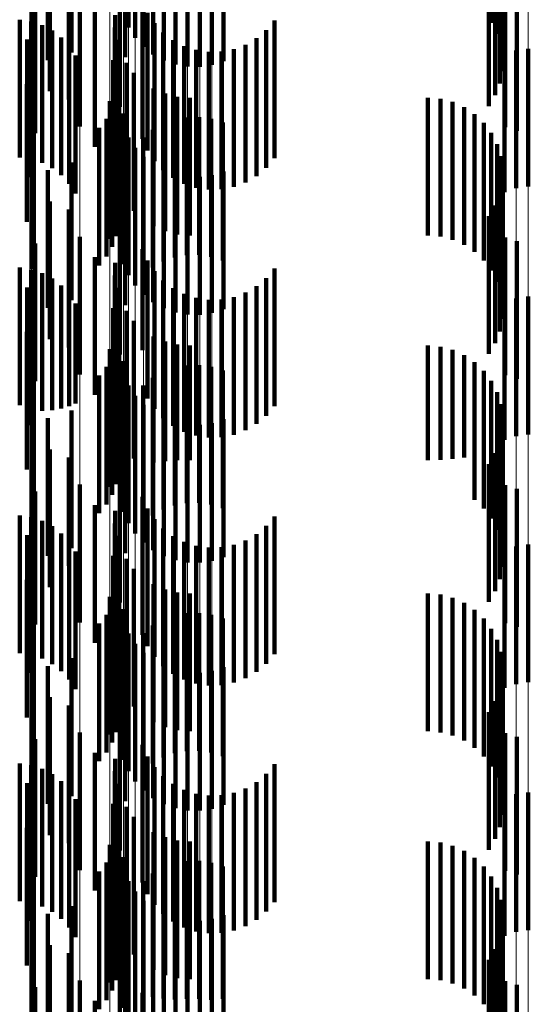
# Model space of a CAD drawing. Units: metres. Extents: x 0 to 2.6, y -0.53 to 0.53.
# Drawn here: x 0.1 to 0.11, y -0.12 to -0.11 of the extents above; entities that cross this region are included whole.
import ezdxf

# ---------------------------------------------------------------- set-up
doc = ezdxf.new("R2010")
doc.units = ezdxf.units.M
doc.linetypes.add('AUSGEZOGEN', pattern=[0])
doc.linetypes.add('VERDECKT2_S2', pattern=[0.0018, 0.001, -0.0008])
doc.layers.add('Fertigelement', color=7, linetype='AUSGEZOGEN', lineweight=50)
doc.layers.add('Standard', color=7, linetype='AUSGEZOGEN', lineweight=13)

msp = doc.modelspace()

# ---------------------------------------------------------------- linework, layer by layer
at = {"layer": 'Fertigelement', "color": 253, "linetype": 'VERDECKT2_S2', "lineweight": 140, "transparency": 33554687}
for p, q in [((0.10167, -0.1070773), (0.10167, -0.1080773)), ((0.1050084, -0.1070895), (0.1050084, -0.1080895)), ((0.102375, -0.1071234), (0.102375, -0.1081234)), ((0.1024818, -0.1071226), (0.1024818, -0.1081226)), ((0.1024232, -0.1071982), (0.1024232, -0.1081982)), ((0.1050502, -0.1071709), (0.1050502, -0.1081709)), ((0.1019611, -0.1073045), (0.1019611, -0.1083045)), ((0.1024831, -0.1072641), (0.1024831, -0.1082641)), ((0.1050779, -0.1072582), (0.1050779, -0.1082582)), ((0.10179, -0.1073607), (0.10179, -0.1083607)), ((0.1023498, -0.1073405), (0.1023498, -0.1083405)), ((0.1025529, -0.1073194), (0.1025529, -0.1083194)), ((0.1026308, -0.1073625), (0.1026308, -0.1083625)), ((0.103064, -0.1073689), (0.103064, -0.1083689)), ((0.1050905, -0.1073489), (0.1050905, -0.1083489)), ((0.1027147, -0.1073924), (0.1027147, -0.1083924)), ((0.1028022, -0.1074082), (0.1028022, -0.1084082)), ((0.1028913, -0.1074095), (0.1028913, -0.1084095)), ((0.1029793, -0.1073963), (0.1029793, -0.1083963)), ((0.1050878, -0.1074405), (0.1050878, -0.1084405)), ((0.1018041, -0.1075873), (0.1018041, -0.1085873)), ((0.1050696, -0.1075303), (0.1050696, -0.1085303)), ((0.1019418, -0.1076464), (0.1019418, -0.1086464)), ((0.1050367, -0.1076158), (0.1050367, -0.1086158)), ((0.1023106, -0.1076989), (0.1023106, -0.1086989)), ((0.10499, -0.1076945), (0.10499, -0.1086945)), ((0.1020223, -0.1078434), (0.1020223, -0.1088434)), ((0.1051083, -0.1078481), (0.1051083, -0.1088481)), ((0.1051929, -0.1078748), (0.1051929, -0.1088748)), ((0.101696, -0.1078923), (0.101696, -0.1088923)), ((0.1024755, -0.107933), (0.1024755, -0.108933)), ((0.1021305, -0.1079913), (0.1021305, -0.1089913)), ((0.1025123, -0.108017), (0.1025123, -0.109017)), ((0.1015849, -0.1080674), (0.1015849, -0.1090674)), ((0.1016675, -0.1080802), (0.1016675, -0.1090802)), ((0.1022776, -0.1080336), (0.1022776, -0.1090336)), ((0.1025627, -0.1080936), (0.1025627, -0.1090936)), ((0.1034333, -0.1080738), (0.1034333, -0.1090738)), ((0.1017468, -0.1081067), (0.1017468, -0.1091067)), ((0.1018205, -0.1081459), (0.1018205, -0.1091459)), ((0.1022758, -0.1081246), (0.1022758, -0.1091246)), ((0.1026252, -0.1081607), (0.1026252, -0.1091607)), ((0.103374, -0.1081436), (0.103374, -0.1091436)), ((0.1016398, -0.1082109), (0.1016398, -0.1092109)), ((0.1018867, -0.108197), (0.1018867, -0.109197)), ((0.1022891, -0.1082147), (0.1022891, -0.1092147)), ((0.1026981, -0.1082163), (0.1026981, -0.1092163)), ((0.1033038, -0.1082025), (0.1033038, -0.1092025)), ((0.1019435, -0.1082583), (0.1019435, -0.1092583)), ((0.1027793, -0.1082589), (0.1027793, -0.1092589)), ((0.1028665, -0.1082872), (0.1028665, -0.1092872)), ((0.1029571, -0.1083006), (0.1029571, -0.1093006)), ((0.1030488, -0.1082985), (0.1030488, -0.1092985)), ((0.1031387, -0.108281), (0.1031387, -0.109281)), ((0.1032245, -0.1082487), (0.1032245, -0.1092487)), ((0.1051888, -0.1082914), (0.1051888, -0.1092914)), ((0.1052769, -0.1082783), (0.1052769, -0.1092783)), ((0.1019893, -0.1083282), (0.1019893, -0.1093282)), ((0.1022634, -0.1083614), (0.1022634, -0.1093614)), ((0.1023596, -0.1083818), (0.1023596, -0.1093818)), ((0.1051041, -0.1083188), (0.1051041, -0.1093188)), ((0.1024146, -0.1084543), (0.1024146, -0.1094543)), ((0.1016369, -0.1085344), (0.1016369, -0.1095344)), ((0.1023044, -0.1085602), (0.1023044, -0.1095602)), ((0.1025568, -0.1085669), (0.1025568, -0.1095669)), ((0.102238, -0.1086587), (0.102238, -0.1096587)), ((0.1022859, -0.1086403), (0.1022859, -0.1096403)), ((0.10264, -0.1086039), (0.10264, -0.1096039)), ((0.1027281, -0.1086265), (0.1027281, -0.1096265)), ((0.1028188, -0.1086341), (0.1028188, -0.1096341)), ((0.1045471, -0.1086341), (0.1045471, -0.1096341)), ((0.1046384, -0.1086418), (0.1046384, -0.1096418)), ((0.1047272, -0.1086648), (0.1047272, -0.1096648)), ((0.1022557, -0.1087166), (0.1022557, -0.1097166)), ((0.1048107, -0.1087022), (0.1048107, -0.1097022)), ((0.1022142, -0.1087875), (0.1022142, -0.1097875)), ((0.1023179, -0.1087554), (0.1023179, -0.1097554)), ((0.1023371, -0.1087476), (0.1023371, -0.1097476)), ((0.1027117, -0.1087938), (0.1027117, -0.1097938)), ((0.1027988, -0.1087775), (0.1027988, -0.1097775)), ((0.1028875, -0.1087756), (0.1028875, -0.1097756)), ((0.1029752, -0.1087882), (0.1029752, -0.1097882)), ((0.1048868, -0.1087532), (0.1048868, -0.1097532)), ((0.10167, -0.1088773), (0.10167, -0.1098773)), ((0.1016874, -0.1088539), (0.1016874, -0.1098539)), ((0.1021627, -0.1088514), (0.1021627, -0.1098514)), ((0.1023395, -0.1088417), (0.1023395, -0.1098417)), ((0.102551, -0.1088673), (0.102551, -0.1098673)), ((0.1026283, -0.108824), (0.1026283, -0.109824)), ((0.1030598, -0.1088148), (0.1030598, -0.1098148)), ((0.1049533, -0.1088162), (0.1049533, -0.1098162)), ((0.102375, -0.1089234), (0.102375, -0.1099234)), ((0.1024818, -0.1089227), (0.1024818, -0.1099227)), ((0.1050084, -0.1088894), (0.1050084, -0.1098894)), ((0.1024232, -0.1089982), (0.1024232, -0.1099982)), ((0.1050502, -0.1089709), (0.1050502, -0.1099709)), ((0.1024831, -0.1090641), (0.1024831, -0.1100641)), ((0.1050779, -0.1090582), (0.1050779, -0.1100582)), ((0.10179, -0.1091607), (0.10179, -0.1101607)), ((0.1019611, -0.1091044), (0.1019611, -0.1101044)), ((0.1023498, -0.1091406), (0.1023498, -0.1101406)), ((0.1025529, -0.1091194), (0.1025529, -0.1101194)), ((0.1026308, -0.1091625), (0.1026308, -0.1101625)), ((0.103064, -0.1091689), (0.103064, -0.1101689)), ((0.1050905, -0.109149), (0.1050905, -0.110149)), ((0.1027147, -0.1091924), (0.1027147, -0.1101924)), ((0.1028022, -0.1092083), (0.1028022, -0.1102083)), ((0.1028913, -0.1092095), (0.1028913, -0.1102095)), ((0.1029793, -0.1091963), (0.1029793, -0.1101963)), ((0.1050878, -0.1092405), (0.1050878, -0.1102405)), ((0.1050696, -0.1093303), (0.1050696, -0.1103303)), ((0.1018041, -0.1093873), (0.1018041, -0.1103873)), ((0.1019418, -0.1094464), (0.1019418, -0.1104464)), ((0.1050367, -0.1094158), (0.1050367, -0.1104158)), ((0.1023106, -0.1094988), (0.1023106, -0.1104988)), ((0.10499, -0.1094946), (0.10499, -0.1104946)), ((0.1020223, -0.1096434), (0.1020223, -0.1106434)), ((0.1051083, -0.1096481), (0.1051083, -0.1106481)), ((0.101696, -0.1096923), (0.101696, -0.1106923)), ((0.1024755, -0.1097331), (0.1024755, -0.1104669)), ((0.1051929, -0.1096747), (0.1051929, -0.1106747)), ((0.1021305, -0.1097913), (0.1021305, -0.1107913)), ((0.1015849, -0.1098674), (0.1015849, -0.1108674)), ((0.1016675, -0.1098802), (0.1016675, -0.1108802)), ((0.1022776, -0.1098336), (0.1022776, -0.1108336)), ((0.1025123, -0.109817), (0.1025123, -0.1104438)), ((0.1034333, -0.1098738), (0.1034333, -0.1104282)), ((0.1017468, -0.1099067), (0.1017468, -0.1109067)), ((0.1018205, -0.109946), (0.1018205, -0.1109036)), ((0.1022758, -0.1099246), (0.1022758, -0.1109246)), ((0.1025627, -0.1098937), (0.1025627, -0.1104227)), ((0.103374, -0.1099436), (0.103374, -0.110409)), ((0.1016398, -0.1100109), (0.1016398, -0.1110109)), ((0.1018867, -0.1099969), (0.1018867, -0.1108896)), ((0.1022891, -0.1100146), (0.1022891, -0.1110146)), ((0.1026252, -0.1099607), (0.1026252, -0.1104043)), ((0.1026981, -0.1100163), (0.1026981, -0.110389)), ((0.1033038, -0.1100025), (0.1033038, -0.1103928)), ((0.1019435, -0.1100583), (0.1019435, -0.1108727)), ((0.1027793, -0.1100589), (0.1027793, -0.1103773)), ((0.1028665, -0.1100873), (0.1028665, -0.1103694)), ((0.1030488, -0.1100985), (0.1030488, -0.1103664)), ((0.1031387, -0.1100811), (0.1031387, -0.1103712)), ((0.1032245, -0.1100487), (0.1032245, -0.1103801)), ((0.1051888, -0.1100915), (0.1051888, -0.1110915)), ((0.1052769, -0.1100782), (0.1052769, -0.1110782)), ((0.1019893, -0.1101282), (0.1019893, -0.1108535)), ((0.1022634, -0.1101614), (0.1022634, -0.1111614)), ((0.1029571, -0.1101006), (0.1029571, -0.1103658)), ((0.1051041, -0.1101189), (0.1051041, -0.1111189)), ((0.1023596, -0.1101818), (0.1023596, -0.1111818)), ((0.1024146, -0.1102543), (0.1024146, -0.1112543)), ((0.1016369, -0.1103344), (0.1016369, -0.1113344)), ((0.1023044, -0.1103602), (0.1023044, -0.1113602)), ((0.1025568, -0.1103669), (0.1025568, -0.1112831)), ((0.1027793, -0.1103773), (0.1027793, -0.1110589)), ((0.1028665, -0.1103694), (0.1028665, -0.1110873)), ((0.1029571, -0.1103658), (0.1029571, -0.1111006)), ((0.1030488, -0.1103664), (0.1030488, -0.1110985)), ((0.1031387, -0.1103712), (0.1031387, -0.1110811)), ((0.1032245, -0.1103801), (0.1032245, -0.1110487)), ((0.1022859, -0.1104403), (0.1022859, -0.1114403)), ((0.1025123, -0.1104438), (0.1025123, -0.110817)), ((0.1025627, -0.1104227), (0.1025627, -0.1108937)), ((0.1026252, -0.1104043), (0.1026252, -0.1109607)), ((0.10264, -0.1104039), (0.10264, -0.1112729)), ((0.1026981, -0.110389), (0.1026981, -0.1110163)), ((0.1027281, -0.1104265), (0.1027281, -0.1112667)), ((0.1028188, -0.1104341), (0.1028188, -0.1112646)), ((0.1033038, -0.1103928), (0.1033038, -0.1110025)), ((0.103374, -0.110409), (0.103374, -0.1109436)), ((0.1034333, -0.1104282), (0.1034333, -0.1108738)), ((0.1045471, -0.1104341), (0.1045471, -0.1112646)), ((0.1046384, -0.1104418), (0.1046384, -0.1112625)), ((0.102238, -0.1104587), (0.102238, -0.1114587)), ((0.1022557, -0.1105166), (0.1022557, -0.1115166)), ((0.1024755, -0.1104669), (0.1024755, -0.1104669)), ((0.1047272, -0.1104647), (0.1047272, -0.1112562)), ((0.1048107, -0.1105023), (0.1048107, -0.1112458)), ((0.1022142, -0.1105875), (0.1022142, -0.1115875)), ((0.1023179, -0.1105554), (0.1023179, -0.1115554)), ((0.1023371, -0.1105475), (0.1023371, -0.1115475)), ((0.1027117, -0.1105938), (0.1027117, -0.1115938)), ((0.1027988, -0.1105776), (0.1027988, -0.1115776)), ((0.1028875, -0.1105756), (0.1028875, -0.1115756)), ((0.1029752, -0.1105881), (0.1029752, -0.1115881)), ((0.1048868, -0.1105532), (0.1048868, -0.1112318)), ((0.1016874, -0.1106539), (0.1016874, -0.1116539)), ((0.1021627, -0.1106514), (0.1021627, -0.1116514)), ((0.1023395, -0.1106417), (0.1023395, -0.1116417)), ((0.102551, -0.1106673), (0.102551, -0.1116673)), ((0.1026283, -0.110624), (0.1026283, -0.111624)), ((0.1030598, -0.1106147), (0.1030598, -0.1116147)), ((0.1049533, -0.1106162), (0.1049533, -0.1112145)), ((0.10167, -0.1106772), (0.10167, -0.1116772)), ((0.102375, -0.1107234), (0.102375, -0.1117234)), ((0.1024818, -0.1107227), (0.1024818, -0.1117227)), ((0.1050084, -0.1106895), (0.1050084, -0.1111943)), ((0.1024232, -0.1107982), (0.1024232, -0.1117982)), ((0.1050502, -0.1107709), (0.1050502, -0.1111719)), ((0.1019435, -0.1108727), (0.1019435, -0.1108727)), ((0.1019893, -0.1108535), (0.1019893, -0.1108535)), ((0.1024831, -0.1108641), (0.1024831, -0.1118641)), ((0.1050779, -0.1108582), (0.1050779, -0.1111479)), ((0.1018205, -0.1109036), (0.1018205, -0.1109036)), ((0.1018867, -0.1108896), (0.1018867, -0.1108896)), ((0.1019611, -0.1109045), (0.1019611, -0.1119045)), ((0.1023498, -0.1109406), (0.1023498, -0.1116205)), ((0.1025529, -0.1109194), (0.1025529, -0.1119194)), ((0.1050905, -0.1109489), (0.1050905, -0.1111229)), ((0.10179, -0.1109607), (0.10179, -0.1119607)), ((0.1026308, -0.1109625), (0.1026308, -0.1119625)), ((0.1027147, -0.1109924), (0.1027147, -0.1119924)), ((0.1028022, -0.1110082), (0.1028022, -0.1120082)), ((0.1028913, -0.1110096), (0.1028913, -0.1120096)), ((0.1029793, -0.1109963), (0.1029793, -0.1119963)), ((0.103064, -0.1109689), (0.103064, -0.1119689)), ((0.1050878, -0.1110405), (0.1050878, -0.1110978)), ((0.1050878, -0.1110978), (0.1050878, -0.1120405)), ((0.1050696, -0.1111303), (0.1050696, -0.1121303)), ((0.1050779, -0.1111479), (0.1050779, -0.1118582)), ((0.1050905, -0.1111229), (0.1050905, -0.1119489)), ((0.1018041, -0.1111874), (0.1018041, -0.1121874)), ((0.1048868, -0.1112318), (0.1048868, -0.1115532)), ((0.1049533, -0.1112145), (0.1049533, -0.1116162)), ((0.1050084, -0.1111943), (0.1050084, -0.1116895)), ((0.1050367, -0.1112158), (0.1050367, -0.1122158)), ((0.1050502, -0.1111719), (0.1050502, -0.1117709)), ((0.1019418, -0.1112464), (0.1019418, -0.1120317)), ((0.1023106, -0.1112988), (0.1023106, -0.1122988)), ((0.1025568, -0.1112831), (0.1025568, -0.1112831)), ((0.10264, -0.1112729), (0.10264, -0.1112729)), ((0.1027281, -0.1112667), (0.1027281, -0.1112667)), ((0.1028188, -0.1112646), (0.1028188, -0.1112646)), ((0.1045471, -0.1112646), (0.1045471, -0.1112646)), ((0.1046384, -0.1112625), (0.1046384, -0.1112625)), ((0.1047272, -0.1112562), (0.1047272, -0.1112562)), ((0.1048107, -0.1112458), (0.1048107, -0.1112458)), ((0.10499, -0.1112946), (0.10499, -0.1122946)), ((0.1020223, -0.1114434), (0.1020223, -0.1124434)), ((0.1051083, -0.1114482), (0.1051083, -0.1124482)), ((0.101696, -0.1114923), (0.101696, -0.1124593)), ((0.1051929, -0.1114748), (0.1051929, -0.1124748)), ((0.1021305, -0.1115913), (0.1021305, -0.1119368)), ((0.1024755, -0.111533), (0.1024755, -0.112533)), ((0.1015849, -0.1116674), (0.1015849, -0.1126674)), ((0.1022776, -0.1116336), (0.1022776, -0.1126336)), ((0.1023498, -0.1116205), (0.1023498, -0.1119406)), ((0.1025123, -0.111617), (0.1025123, -0.112617)), ((0.1016675, -0.1116802), (0.1016675, -0.1126802)), ((0.1017468, -0.1117067), (0.1017468, -0.1127067)), ((0.1022758, -0.1117246), (0.1022758, -0.1127246)), ((0.1025627, -0.1116936), (0.1025627, -0.1126936)), ((0.1034333, -0.1116738), (0.1034333, -0.1126738)), ((0.1016398, -0.1118109), (0.1016398, -0.1123716)), ((0.1018205, -0.111746), (0.1018205, -0.112746)), ((0.1018867, -0.111797), (0.1018867, -0.112797)), ((0.1026252, -0.1117607), (0.1026252, -0.1127607)), ((0.1033038, -0.1118025), (0.1033038, -0.1128025)), ((0.103374, -0.1117436), (0.103374, -0.1127436)), ((0.1019435, -0.1118583), (0.1019435, -0.1128583)), ((0.1022891, -0.1118146), (0.1022891, -0.1128146)), ((0.1026981, -0.1118163), (0.1026981, -0.1128163)), ((0.1027793, -0.1118589), (0.1027793, -0.1128589)), ((0.1031387, -0.111881), (0.1031387, -0.112881)), ((0.1032245, -0.1118488), (0.1032245, -0.1128488)), ((0.1052769, -0.1118782), (0.1052769, -0.1128782)), ((0.1019893, -0.1119282), (0.1019893, -0.1129282)), ((0.1021305, -0.1119368), (0.1021305, -0.1125913)), ((0.1028665, -0.1118873), (0.1028665, -0.1128873)), ((0.1029571, -0.1119006), (0.1029571, -0.1129006)), ((0.1030488, -0.1118985), (0.1030488, -0.1128985)), ((0.1051041, -0.1119189), (0.1051041, -0.1129189)), ((0.1051888, -0.1118915), (0.1051888, -0.1128915)), ((0.1022634, -0.1119614), (0.1022634, -0.1129614)), ((0.1023596, -0.1119818), (0.1023596, -0.1129818)), ((0.1019418, -0.1120317), (0.1019418, -0.1120317)), ((0.1024146, -0.1120543), (0.1024146, -0.1130543)), ((0.1016369, -0.1121343), (0.1016369, -0.1122827)), ((0.1023044, -0.1121602), (0.1023044, -0.1127708)), ((0.1025568, -0.1121669), (0.1025568, -0.1131669)), ((0.1022859, -0.1122402), (0.1022859, -0.1127487)), ((0.10264, -0.1122039), (0.10264, -0.1132039)), ((0.1027281, -0.1122266), (0.1027281, -0.1132266)), ((0.1028188, -0.1122341), (0.1028188, -0.1132341)), ((0.1045471, -0.1122341), (0.1045471, -0.1132341)), ((0.1046384, -0.1122419), (0.1046384, -0.1132419)), ((0.1016369, -0.1122827), (0.1016369, -0.1131343)), ((0.102238, -0.1122587), (0.102238, -0.1132587)), ((0.1047272, -0.1122648), (0.1047272, -0.1132648)), ((0.1048107, -0.1123022), (0.1048107, -0.1133022)), ((0.1016398, -0.1123716), (0.1016398, -0.1128109)), ((0.1022557, -0.1123166), (0.1022557, -0.1127277)), ((0.1023179, -0.1123553), (0.1023179, -0.1133553)), ((0.1023371, -0.1123476), (0.1023371, -0.1133476)), ((0.1027988, -0.1123775), (0.1027988, -0.1133775)), ((0.1028875, -0.1123757), (0.1028875, -0.1133757)), ((0.1048868, -0.1123532), (0.1048868, -0.1133532)), ((0.1016874, -0.1124539), (0.1016874, -0.1134539)), ((0.1021627, -0.1124514), (0.1021627, -0.1126907)), ((0.1022142, -0.1123875), (0.1022142, -0.1127083)), ((0.1023395, -0.1124417), (0.1023395, -0.1134417)), ((0.1026283, -0.112424), (0.1026283, -0.113424)), ((0.1027117, -0.1123938), (0.1027117, -0.1133938)), ((0.1029752, -0.1123881), (0.1029752, -0.1133881)), ((0.1030598, -0.1124148), (0.1030598, -0.1134148)), ((0.1049533, -0.1124161), (0.1049533, -0.1134161)), ((0.10167, -0.1124773), (0.10167, -0.1134773)), ((0.101696, -0.1124593), (0.101696, -0.1124593)), ((0.102375, -0.1125234), (0.102375, -0.1135234)), ((0.1024818, -0.1125226), (0.1024818, -0.1135226)), ((0.102551, -0.1124673), (0.102551, -0.1134673)), ((0.1050084, -0.1124894), (0.1050084, -0.1134894)), ((0.1024232, -0.1125982), (0.1024232, -0.1135982)), ((0.1050502, -0.1125709), (0.1050502, -0.1135709)), ((0.1024831, -0.1126641), (0.1024831, -0.1136641)), ((0.1050779, -0.1126582), (0.1050779, -0.1136582)), ((0.1019611, -0.1127045), (0.1019611, -0.1137045)), ((0.1021627, -0.1126907), (0.1021627, -0.1134514)), ((0.1022142, -0.1127083), (0.1022142, -0.1133875)), ((0.1022557, -0.1127277), (0.1022557, -0.1133166)), ((0.1023498, -0.1127406), (0.1023498, -0.1137406)), ((0.1025529, -0.1127194), (0.1025529, -0.1137194)), ((0.10179, -0.1127607), (0.10179, -0.1137607)), ((0.1022859, -0.1127487), (0.1022859, -0.1132402)), ((0.1023044, -0.1127708), (0.1023044, -0.1131602)), ((0.1026308, -0.1127626), (0.1026308, -0.1137626)), ((0.1027147, -0.1127924), (0.1027147, -0.1137924)), ((0.1028022, -0.1128082), (0.1028022, -0.1138082)), ((0.1028913, -0.1128095), (0.1028913, -0.1138095)), ((0.1029793, -0.1127963), (0.1029793, -0.1137963)), ((0.103064, -0.1127689), (0.103064, -0.1137689)), ((0.1050905, -0.1127489), (0.1050905, -0.1137489)), ((0.1050878, -0.1128405), (0.1050878, -0.1138405)), ((0.1050696, -0.1129303), (0.1050696, -0.1139303)), ((0.1018041, -0.1129874), (0.1018041, -0.1139874)), ((0.1050367, -0.1130157), (0.1050367, -0.1140157)), ((0.1019418, -0.1130464), (0.1019418, -0.1140464)), ((0.1023106, -0.1130988), (0.1023106, -0.1140988)), ((0.10499, -0.1130945), (0.10499, -0.1140945)), ((0.1020223, -0.1132434), (0.1020223, -0.1142434)), ((0.101696, -0.1132922), (0.101696, -0.1142922)), ((0.1051083, -0.1132482), (0.1051083, -0.1142482)), ((0.1051929, -0.1132748), (0.1051929, -0.1142748)), ((0.1024755, -0.1133331), (0.1024755, -0.1143331)), ((0.1021305, -0.1133913), (0.1021305, -0.1143913)), ((0.1022776, -0.1134336), (0.1022776, -0.1144336)), ((0.1025123, -0.113417), (0.1025123, -0.114417)), ((0.1015849, -0.1134673), (0.1015849, -0.1144673)), ((0.1016675, -0.1134802), (0.1016675, -0.1144802)), ((0.1017468, -0.1135067), (0.1017468, -0.1145067)), ((0.1022758, -0.1135246), (0.1022758, -0.1145246)), ((0.1025627, -0.1134936), (0.1025627, -0.1144936)), ((0.1034333, -0.1134738), (0.1034333, -0.1144738)), ((0.1018205, -0.1135459), (0.1018205, -0.1145459)), ((0.1018867, -0.1135969), (0.1018867, -0.1145969)), ((0.1026252, -0.1135607), (0.1026252, -0.1145607)), ((0.103374, -0.1135436), (0.103374, -0.1145436)), ((0.1016398, -0.1136108), (0.1016398, -0.1146108)), ((0.1019435, -0.1136583), (0.1019435, -0.1146583)), ((0.1022891, -0.1136146), (0.1022891, -0.1146146)), ((0.1026981, -0.1136163), (0.1026981, -0.1146163)), ((0.1027793, -0.1136589), (0.1027793, -0.1146589)), ((0.1032245, -0.1136487), (0.1032245, -0.1146487)), ((0.1033038, -0.1136025), (0.1033038, -0.1146025)), ((0.1019893, -0.1137282), (0.1019893, -0.1147282)), ((0.1028665, -0.1136873), (0.1028665, -0.1146873)), ((0.1029571, -0.1137006), (0.1029571, -0.1147006)), ((0.1030488, -0.1136985), (0.1030488, -0.1146985)), ((0.1031387, -0.1136811), (0.1031387, -0.1146811)), ((0.1051041, -0.1137189), (0.1051041, -0.1147189)), ((0.1051888, -0.1136915), (0.1051888, -0.1146915)), ((0.1052769, -0.1136783), (0.1052769, -0.1146783)), ((0.1022634, -0.1137614), (0.1022634, -0.1147614)), ((0.1023596, -0.1137818), (0.1023596, -0.1147818)), ((0.1024146, -0.1138542), (0.1024146, -0.1148542)), ((0.1016369, -0.1139343), (0.1016369, -0.1149343)), ((0.1023044, -0.1139603), (0.1023044, -0.1149603)), ((0.1025568, -0.1139669), (0.1025568, -0.1149669)), ((0.10264, -0.1140039), (0.10264, -0.1150039)), ((0.1027281, -0.1140266), (0.1027281, -0.1150266)), ((0.102238, -0.1140587), (0.102238, -0.1150587)), ((0.1022859, -0.1140403), (0.1022859, -0.1150403)), ((0.1028188, -0.1140341), (0.1028188, -0.1150341)), ((0.1045471, -0.1140341), (0.1045471, -0.1150341)), ((0.1046384, -0.1140419), (0.1046384, -0.1150419)), ((0.1047272, -0.1140648), (0.1047272, -0.1150648)), ((0.1022557, -0.1141166), (0.1022557, -0.1151166)), ((0.1023179, -0.1141553), (0.1023179, -0.1151553)), ((0.1023371, -0.1141476), (0.1023371, -0.1151476)), ((0.1048107, -0.1141022), (0.1048107, -0.1151022)), ((0.1048868, -0.1141532), (0.1048868, -0.1151532)), ((0.1022142, -0.1141875), (0.1022142, -0.1151875)), ((0.1023395, -0.1142417), (0.1023395, -0.1152417)), ((0.1026283, -0.114224), (0.1026283, -0.1151746)), ((0.1027117, -0.1141938), (0.1027117, -0.1151829)), ((0.1027988, -0.1141776), (0.1027988, -0.1151776)), ((0.1028875, -0.1141757), (0.1028875, -0.1151757)), ((0.1029752, -0.1141882), (0.1029752, -0.1151845)), ((0.1030598, -0.1142148), (0.1030598, -0.1151772)), ((0.1049533, -0.1142162), (0.1049533, -0.1152162)), ((0.10167, -0.1142773), (0.10167, -0.1152773)), ((0.1016874, -0.1142539), (0.1016874, -0.1152539)), ((0.1021627, -0.1142513), (0.1021627, -0.1152513)), ((0.102551, -0.1142673), (0.102551, -0.1151627)), ((0.1050084, -0.1142894), (0.1050084, -0.1152894)), ((0.102375, -0.1143234), (0.102375, -0.1153234)), ((0.1024818, -0.1143226), (0.1024818, -0.1151475)), ((0.1050502, -0.1143708), (0.1050502, -0.1153708)), ((0.1024232, -0.1143982), (0.1024232, -0.1153982)), ((0.1050779, -0.1144582), (0.1050779, -0.1154582)), ((0.1019611, -0.1145045), (0.1019611, -0.1155045)), ((0.1024831, -0.1144641), (0.1024831, -0.1154641)), ((0.1025529, -0.1145193), (0.1025529, -0.1155193)), ((0.10179, -0.1145607), (0.10179, -0.1155607)), ((0.1023498, -0.1145405), (0.1023498, -0.1155405)), ((0.1026308, -0.1145626), (0.1026308, -0.1155626)), ((0.1027147, -0.1145924), (0.1027147, -0.1155924)), ((0.1029793, -0.1145963), (0.1029793, -0.1155963)), ((0.103064, -0.1145689), (0.103064, -0.1155689)), ((0.1050905, -0.114549), (0.1050905, -0.115549)), ((0.1028022, -0.1146082), (0.1028022, -0.1156082)), ((0.1028913, -0.1146095), (0.1028913, -0.1156095)), ((0.1050878, -0.1146405), (0.1050878, -0.1156405)), ((0.1050696, -0.1147303), (0.1050696, -0.1157303)), ((0.1018041, -0.1147874), (0.1018041, -0.1157874)), ((0.1050367, -0.1148158), (0.1050367, -0.1158158)), ((0.1019418, -0.1148464), (0.1019418, -0.1158464)), ((0.1023106, -0.1148989), (0.1023106, -0.1158989)), ((0.10499, -0.1148945), (0.10499, -0.1158945)), ((0.101696, -0.1150923), (0.101696, -0.1160923)), ((0.1020223, -0.1150435), (0.1020223, -0.1160435)), ((0.1051083, -0.1150482), (0.1051083, -0.1160482)), ((0.1051929, -0.1150748), (0.1051929, -0.1160748)), ((0.1024755, -0.1151331), (0.1024755, -0.1161331)), ((0.1024818, -0.1151475), (0.1024818, -0.1151475)), ((0.102551, -0.1151627), (0.102551, -0.1151627)), ((0.1021305, -0.1151913), (0.1021305, -0.1161913)), ((0.1026283, -0.1151746), (0.1026283, -0.1151746)), ((0.1027117, -0.1151829), (0.1027117, -0.1151829)), ((0.1029752, -0.1151845), (0.1029752, -0.1151845)), ((0.1030598, -0.1151772), (0.1030598, -0.1151772))]:
    msp.add_line(p, q, dxfattribs=at)
at = {"layer": 'Standard', "color": 253, "linetype": 'VERDECKT2_S2', "lineweight": 140, "transparency": 33554687}
for p, q in [((0.1050084, -0.1070895), (0.1050084, -0.1080895)), ((0.1024818, -0.1071226), (0.1024818, -0.1081226)), ((0.1050502, -0.1071709), (0.1050502, -0.1081709)), ((0.1019611, -0.1073045), (0.1019611, -0.1083045)), ((0.1050779, -0.1072582), (0.1050779, -0.1082582)), ((0.10179, -0.1073607), (0.10179, -0.1083607)), ((0.1023498, -0.1073405), (0.1023498, -0.1083405)), ((0.1050905, -0.1073489), (0.1050905, -0.1083489)), ((0.1050878, -0.1074405), (0.1050878, -0.1084405)), ((0.1018041, -0.1075873), (0.1018041, -0.1085873)), ((0.1050696, -0.1075303), (0.1050696, -0.1085303)), ((0.1019418, -0.1076464), (0.1019418, -0.1086464)), ((0.1050367, -0.1076158), (0.1050367, -0.1086158)), ((0.10499, -0.1076945), (0.10499, -0.1086945)), ((0.1051083, -0.1078481), (0.1051083, -0.1088481)), ((0.1051929, -0.1078748), (0.1051929, -0.1088748)), ((0.101696, -0.1078923), (0.101696, -0.1088923)), ((0.1024755, -0.107933), (0.1024755, -0.108933)), ((0.1021305, -0.1079913), (0.1021305, -0.1089913)), ((0.1025123, -0.108017), (0.1025123, -0.109017)), ((0.1015849, -0.1080674), (0.1015849, -0.1090674)), ((0.1016675, -0.1080802), (0.1016675, -0.1090802)), ((0.1022776, -0.1080336), (0.1022776, -0.1090336)), ((0.1025627, -0.1080936), (0.1025627, -0.1090936)), ((0.1034333, -0.1080738), (0.1034333, -0.1090738)), ((0.1017468, -0.1081067), (0.1017468, -0.1091067)), ((0.1018205, -0.1081459), (0.1018205, -0.1091459)), ((0.1022758, -0.1081246), (0.1022758, -0.1091246)), ((0.1026252, -0.1081607), (0.1026252, -0.1091607)), ((0.103374, -0.1081436), (0.103374, -0.1091436)), ((0.1016398, -0.1082109), (0.1016398, -0.1092109)), ((0.1018867, -0.108197), (0.1018867, -0.109197)), ((0.1022891, -0.1082147), (0.1022891, -0.1092147)), ((0.1026981, -0.1082163), (0.1026981, -0.1092163)), ((0.1033038, -0.1082025), (0.1033038, -0.1092025)), ((0.1019435, -0.1082583), (0.1019435, -0.1092583)), ((0.1027793, -0.1082589), (0.1027793, -0.1092589)), ((0.1028665, -0.1082872), (0.1028665, -0.1092872)), ((0.1029571, -0.1083006), (0.1029571, -0.1093006)), ((0.1030488, -0.1082985), (0.1030488, -0.1092985)), ((0.1031387, -0.108281), (0.1031387, -0.109281)), ((0.1032245, -0.1082487), (0.1032245, -0.1092487)), ((0.1019893, -0.1083282), (0.1019893, -0.1093282)), ((0.1022634, -0.1083614), (0.1022634, -0.1093614)), ((0.1023596, -0.1083818), (0.1023596, -0.1093818)), ((0.1024146, -0.1084543), (0.1024146, -0.1094543)), ((0.1016369, -0.1085344), (0.1016369, -0.1095344)), ((0.1023044, -0.1085602), (0.1023044, -0.1095602)), ((0.1025568, -0.1085669), (0.1025568, -0.1095669)), ((0.1022859, -0.1086403), (0.1022859, -0.1096403)), ((0.10264, -0.1086039), (0.10264, -0.1096039)), ((0.1027281, -0.1086265), (0.1027281, -0.1096265)), ((0.1028188, -0.1086341), (0.1028188, -0.1096341)), ((0.1045471, -0.1086341), (0.1045471, -0.1096341)), ((0.1046384, -0.1086418), (0.1046384, -0.1096418)), ((0.1047272, -0.1086648), (0.1047272, -0.1096648)), ((0.1022557, -0.1087166), (0.1022557, -0.1097166)), ((0.1048107, -0.1087022), (0.1048107, -0.1097022)), ((0.1022142, -0.1087875), (0.1022142, -0.1097875)), ((0.1023371, -0.1087476), (0.1023371, -0.1097476)), ((0.1027117, -0.1087938), (0.1027117, -0.1097938)), ((0.1027988, -0.1087775), (0.1027988, -0.1097775)), ((0.1028875, -0.1087756), (0.1028875, -0.1097756)), ((0.1029752, -0.1087882), (0.1029752, -0.1097882)), ((0.1048868, -0.1087532), (0.1048868, -0.1097532)), ((0.1016874, -0.1088539), (0.1016874, -0.1098539)), ((0.1021627, -0.1088514), (0.1021627, -0.1098514)), ((0.102551, -0.1088673), (0.102551, -0.1098673)), ((0.1026283, -0.108824), (0.1026283, -0.109824)), ((0.1030598, -0.1088148), (0.1030598, -0.1098148)), ((0.1049533, -0.1088162), (0.1049533, -0.1098162)), ((0.1024818, -0.1089227), (0.1024818, -0.1099227)), ((0.1050084, -0.1088894), (0.1050084, -0.1098894)), ((0.1050502, -0.1089709), (0.1050502, -0.1099709)), ((0.1050779, -0.1090582), (0.1050779, -0.1100582)), ((0.10179, -0.1091607), (0.10179, -0.1101607)), ((0.1019611, -0.1091044), (0.1019611, -0.1101044)), ((0.1023498, -0.1091406), (0.1023498, -0.1101406)), ((0.1050905, -0.109149), (0.1050905, -0.110149)), ((0.1050878, -0.1092405), (0.1050878, -0.1102405)), ((0.1050696, -0.1093303), (0.1050696, -0.1103303)), ((0.1018041, -0.1093873), (0.1018041, -0.1103873)), ((0.1019418, -0.1094464), (0.1019418, -0.1104464)), ((0.1050367, -0.1094158), (0.1050367, -0.1104158)), ((0.10499, -0.1094946), (0.10499, -0.1104946)), ((0.1051083, -0.1096481), (0.1051083, -0.1106481)), ((0.101696, -0.1096923), (0.101696, -0.1106923)), ((0.1024755, -0.1097331), (0.1024755, -0.1104669)), ((0.1051929, -0.1096747), (0.1051929, -0.1106747)), ((0.1021305, -0.1097913), (0.1021305, -0.1107913)), ((0.1015849, -0.1098674), (0.1015849, -0.1108674)), ((0.1016675, -0.1098802), (0.1016675, -0.1108802)), ((0.1022776, -0.1098336), (0.1022776, -0.1108336)), ((0.1025123, -0.109817), (0.1025123, -0.1104438)), ((0.1034333, -0.1098738), (0.1034333, -0.1104282)), ((0.1017468, -0.1099067), (0.1017468, -0.1109067)), ((0.1018205, -0.109946), (0.1018205, -0.1109036)), ((0.1022758, -0.1099246), (0.1022758, -0.1109246)), ((0.1025627, -0.1098937), (0.1025627, -0.1104227)), ((0.103374, -0.1099436), (0.103374, -0.110409)), ((0.1016398, -0.1100109), (0.1016398, -0.1110109)), ((0.1018867, -0.1099969), (0.1018867, -0.1108896)), ((0.1022891, -0.1100146), (0.1022891, -0.1110146)), ((0.1026252, -0.1099607), (0.1026252, -0.1104043)), ((0.1026981, -0.1100163), (0.1026981, -0.110389)), ((0.1033038, -0.1100025), (0.1033038, -0.1103928)), ((0.1019435, -0.1100583), (0.1019435, -0.1108727)), ((0.1027793, -0.1100589), (0.1027793, -0.1103773)), ((0.1028665, -0.1100873), (0.1028665, -0.1103694)), ((0.1030488, -0.1100985), (0.1030488, -0.1103664)), ((0.1031387, -0.1100811), (0.1031387, -0.1103712)), ((0.1032245, -0.1100487), (0.1032245, -0.1103801)), ((0.1019893, -0.1101282), (0.1019893, -0.1108535)), ((0.1022634, -0.1101614), (0.1022634, -0.1111614)), ((0.1029571, -0.1101006), (0.1029571, -0.1103658)), ((0.1023596, -0.1101818), (0.1023596, -0.1111818)), ((0.1024146, -0.1102543), (0.1024146, -0.1112543)), ((0.1016369, -0.1103344), (0.1016369, -0.1113344)), ((0.1023044, -0.1103602), (0.1023044, -0.1113602)), ((0.1025568, -0.1103669), (0.1025568, -0.1112831)), ((0.1027793, -0.1103773), (0.1027793, -0.1110589)), ((0.1028665, -0.1103694), (0.1028665, -0.1110873)), ((0.1029571, -0.1103658), (0.1029571, -0.1111006)), ((0.1030488, -0.1103664), (0.1030488, -0.1110985)), ((0.1031387, -0.1103712), (0.1031387, -0.1110811)), ((0.1032245, -0.1103801), (0.1032245, -0.1110487)), ((0.1022859, -0.1104403), (0.1022859, -0.1114403)), ((0.1025123, -0.1104438), (0.1025123, -0.110817)), ((0.1025627, -0.1104227), (0.1025627, -0.1108937)), ((0.1026252, -0.1104043), (0.1026252, -0.1109607)), ((0.10264, -0.1104039), (0.10264, -0.1112729)), ((0.1026981, -0.110389), (0.1026981, -0.1110163)), ((0.1027281, -0.1104265), (0.1027281, -0.1112667)), ((0.1028188, -0.1104341), (0.1028188, -0.1112646)), ((0.1033038, -0.1103928), (0.1033038, -0.1110025)), ((0.103374, -0.110409), (0.103374, -0.1109436)), ((0.1034333, -0.1104282), (0.1034333, -0.1108738)), ((0.1045471, -0.1104341), (0.1045471, -0.1112646)), ((0.1046384, -0.1104418), (0.1046384, -0.1112625)), ((0.1022557, -0.1105166), (0.1022557, -0.1115166)), ((0.1024755, -0.1104669), (0.1024755, -0.1104669)), ((0.1047272, -0.1104647), (0.1047272, -0.1112562)), ((0.1048107, -0.1105023), (0.1048107, -0.1112458)), ((0.1022142, -0.1105875), (0.1022142, -0.1115875)), ((0.1023371, -0.1105475), (0.1023371, -0.1115475)), ((0.1027117, -0.1105938), (0.1027117, -0.1115938)), ((0.1027988, -0.1105776), (0.1027988, -0.1115776)), ((0.1028875, -0.1105756), (0.1028875, -0.1115756)), ((0.1029752, -0.1105881), (0.1029752, -0.1115881)), ((0.1048868, -0.1105532), (0.1048868, -0.1112318)), ((0.1016874, -0.1106539), (0.1016874, -0.1116539)), ((0.1021627, -0.1106514), (0.1021627, -0.1116514)), ((0.102551, -0.1106673), (0.102551, -0.1116673)), ((0.1026283, -0.110624), (0.1026283, -0.111624)), ((0.1030598, -0.1106147), (0.1030598, -0.1116147)), ((0.1049533, -0.1106162), (0.1049533, -0.1112145)), ((0.1024818, -0.1107227), (0.1024818, -0.1117227)), ((0.1050084, -0.1106895), (0.1050084, -0.1111943)), ((0.1050502, -0.1107709), (0.1050502, -0.1111719)), ((0.1019435, -0.1108727), (0.1019435, -0.1108727)), ((0.1019893, -0.1108535), (0.1019893, -0.1108535)), ((0.1050779, -0.1108582), (0.1050779, -0.1111479)), ((0.1018205, -0.1109036), (0.1018205, -0.1109036)), ((0.1018867, -0.1108896), (0.1018867, -0.1108896)), ((0.1019611, -0.1109045), (0.1019611, -0.1119045)), ((0.1023498, -0.1109406), (0.1023498, -0.1116205)), ((0.1050905, -0.1109489), (0.1050905, -0.1111229)), ((0.10179, -0.1109607), (0.10179, -0.1119607)), ((0.1050878, -0.1110405), (0.1050878, -0.1110978)), ((0.1050878, -0.1110978), (0.1050878, -0.1120405)), ((0.1050696, -0.1111303), (0.1050696, -0.1121303)), ((0.1050779, -0.1111479), (0.1050779, -0.1118582)), ((0.1050905, -0.1111229), (0.1050905, -0.1119489)), ((0.1018041, -0.1111874), (0.1018041, -0.1121874)), ((0.1048868, -0.1112318), (0.1048868, -0.1115532)), ((0.1049533, -0.1112145), (0.1049533, -0.1116162)), ((0.1050084, -0.1111943), (0.1050084, -0.1116895)), ((0.1050367, -0.1112158), (0.1050367, -0.1122158)), ((0.1050502, -0.1111719), (0.1050502, -0.1117709)), ((0.1019418, -0.1112464), (0.1019418, -0.1120317)), ((0.1025568, -0.1112831), (0.1025568, -0.1112831)), ((0.10264, -0.1112729), (0.10264, -0.1112729)), ((0.1027281, -0.1112667), (0.1027281, -0.1112667)), ((0.1028188, -0.1112646), (0.1028188, -0.1112646)), ((0.1045471, -0.1112646), (0.1045471, -0.1112646)), ((0.1046384, -0.1112625), (0.1046384, -0.1112625)), ((0.1047272, -0.1112562), (0.1047272, -0.1112562)), ((0.1048107, -0.1112458), (0.1048107, -0.1112458)), ((0.10499, -0.1112946), (0.10499, -0.1122946)), ((0.1051083, -0.1114482), (0.1051083, -0.1124482)), ((0.101696, -0.1114923), (0.101696, -0.1124593)), ((0.1051929, -0.1114748), (0.1051929, -0.1124748)), ((0.1021305, -0.1115913), (0.1021305, -0.1119368)), ((0.1024755, -0.111533), (0.1024755, -0.112533)), ((0.1015849, -0.1116674), (0.1015849, -0.1126674)), ((0.1022776, -0.1116336), (0.1022776, -0.1126336)), ((0.1023498, -0.1116205), (0.1023498, -0.1119406)), ((0.1025123, -0.111617), (0.1025123, -0.112617)), ((0.1016675, -0.1116802), (0.1016675, -0.1126802)), ((0.1017468, -0.1117067), (0.1017468, -0.1127067)), ((0.1022758, -0.1117246), (0.1022758, -0.1127246)), ((0.1025627, -0.1116936), (0.1025627, -0.1126936)), ((0.1034333, -0.1116738), (0.1034333, -0.1126738)), ((0.1016398, -0.1118109), (0.1016398, -0.1123716)), ((0.1018205, -0.111746), (0.1018205, -0.112746)), ((0.1018867, -0.111797), (0.1018867, -0.112797)), ((0.1026252, -0.1117607), (0.1026252, -0.1127607)), ((0.1033038, -0.1118025), (0.1033038, -0.1128025)), ((0.103374, -0.1117436), (0.103374, -0.1127436)), ((0.1019435, -0.1118583), (0.1019435, -0.1128583)), ((0.1022891, -0.1118146), (0.1022891, -0.1128146)), ((0.1026981, -0.1118163), (0.1026981, -0.1128163)), ((0.1027793, -0.1118589), (0.1027793, -0.1128589)), ((0.1031387, -0.111881), (0.1031387, -0.112881)), ((0.1032245, -0.1118488), (0.1032245, -0.1128488)), ((0.1019893, -0.1119282), (0.1019893, -0.1129282)), ((0.1021305, -0.1119368), (0.1021305, -0.1125913)), ((0.1028665, -0.1118873), (0.1028665, -0.1128873)), ((0.1029571, -0.1119006), (0.1029571, -0.1129006)), ((0.1030488, -0.1118985), (0.1030488, -0.1128985)), ((0.1022634, -0.1119614), (0.1022634, -0.1129614)), ((0.1023596, -0.1119818), (0.1023596, -0.1129818)), ((0.1019418, -0.1120317), (0.1019418, -0.1120317)), ((0.1024146, -0.1120543), (0.1024146, -0.1130543)), ((0.1016369, -0.1121343), (0.1016369, -0.1122827)), ((0.1023044, -0.1121602), (0.1023044, -0.1127708)), ((0.1025568, -0.1121669), (0.1025568, -0.1131669)), ((0.1022859, -0.1122402), (0.1022859, -0.1127487)), ((0.10264, -0.1122039), (0.10264, -0.1132039)), ((0.1027281, -0.1122266), (0.1027281, -0.1132266)), ((0.1028188, -0.1122341), (0.1028188, -0.1132341)), ((0.1045471, -0.1122341), (0.1045471, -0.1132341)), ((0.1046384, -0.1122419), (0.1046384, -0.1132419)), ((0.1016369, -0.1122827), (0.1016369, -0.1131343)), ((0.1047272, -0.1122648), (0.1047272, -0.1132648)), ((0.1048107, -0.1123022), (0.1048107, -0.1133022)), ((0.1016398, -0.1123716), (0.1016398, -0.1128109)), ((0.1022557, -0.1123166), (0.1022557, -0.1127277)), ((0.1023371, -0.1123476), (0.1023371, -0.1133476)), ((0.1027988, -0.1123775), (0.1027988, -0.1133775)), ((0.1028875, -0.1123757), (0.1028875, -0.1133757)), ((0.1048868, -0.1123532), (0.1048868, -0.1133532)), ((0.1016874, -0.1124539), (0.1016874, -0.1134539)), ((0.1021627, -0.1124514), (0.1021627, -0.1126907)), ((0.1022142, -0.1123875), (0.1022142, -0.1127083)), ((0.1026283, -0.112424), (0.1026283, -0.113424)), ((0.1027117, -0.1123938), (0.1027117, -0.1133938)), ((0.1029752, -0.1123881), (0.1029752, -0.1133881)), ((0.1030598, -0.1124148), (0.1030598, -0.1134148)), ((0.1049533, -0.1124161), (0.1049533, -0.1134161)), ((0.101696, -0.1124593), (0.101696, -0.1124593)), ((0.1024818, -0.1125226), (0.1024818, -0.1135226)), ((0.102551, -0.1124673), (0.102551, -0.1134673)), ((0.1050084, -0.1124894), (0.1050084, -0.1134894)), ((0.1050502, -0.1125709), (0.1050502, -0.1135709)), ((0.1050779, -0.1126582), (0.1050779, -0.1136582)), ((0.1019611, -0.1127045), (0.1019611, -0.1137045)), ((0.1021627, -0.1126907), (0.1021627, -0.1134514)), ((0.1022142, -0.1127083), (0.1022142, -0.1133875)), ((0.1022557, -0.1127277), (0.1022557, -0.1133166)), ((0.1023498, -0.1127406), (0.1023498, -0.1137406)), ((0.10179, -0.1127607), (0.10179, -0.1137607)), ((0.1022859, -0.1127487), (0.1022859, -0.1132402)), ((0.1023044, -0.1127708), (0.1023044, -0.1131602)), ((0.1050905, -0.1127489), (0.1050905, -0.1137489)), ((0.1050878, -0.1128405), (0.1050878, -0.1138405)), ((0.1050696, -0.1129303), (0.1050696, -0.1139303)), ((0.1018041, -0.1129874), (0.1018041, -0.1139874)), ((0.1050367, -0.1130157), (0.1050367, -0.1140157)), ((0.1019418, -0.1130464), (0.1019418, -0.1140464)), ((0.10499, -0.1130945), (0.10499, -0.1140945)), ((0.101696, -0.1132922), (0.101696, -0.1142922)), ((0.1051083, -0.1132482), (0.1051083, -0.1142482)), ((0.1051929, -0.1132748), (0.1051929, -0.1142748)), ((0.1024755, -0.1133331), (0.1024755, -0.1143331)), ((0.1021305, -0.1133913), (0.1021305, -0.1143913)), ((0.1022776, -0.1134336), (0.1022776, -0.1144336)), ((0.1025123, -0.113417), (0.1025123, -0.114417)), ((0.1015849, -0.1134673), (0.1015849, -0.1144673)), ((0.1016675, -0.1134802), (0.1016675, -0.1144802)), ((0.1017468, -0.1135067), (0.1017468, -0.1145067)), ((0.1022758, -0.1135246), (0.1022758, -0.1145246)), ((0.1025627, -0.1134936), (0.1025627, -0.1144936)), ((0.1034333, -0.1134738), (0.1034333, -0.1144738)), ((0.1018205, -0.1135459), (0.1018205, -0.1145459)), ((0.1018867, -0.1135969), (0.1018867, -0.1145969)), ((0.1026252, -0.1135607), (0.1026252, -0.1145607)), ((0.103374, -0.1135436), (0.103374, -0.1145436)), ((0.1016398, -0.1136108), (0.1016398, -0.1146108)), ((0.1019435, -0.1136583), (0.1019435, -0.1146583)), ((0.1022891, -0.1136146), (0.1022891, -0.1146146)), ((0.1026981, -0.1136163), (0.1026981, -0.1146163)), ((0.1027793, -0.1136589), (0.1027793, -0.1146589)), ((0.1032245, -0.1136487), (0.1032245, -0.1146487)), ((0.1033038, -0.1136025), (0.1033038, -0.1146025)), ((0.1019893, -0.1137282), (0.1019893, -0.1147282)), ((0.1028665, -0.1136873), (0.1028665, -0.1146873)), ((0.1029571, -0.1137006), (0.1029571, -0.1147006)), ((0.1030488, -0.1136985), (0.1030488, -0.1146985)), ((0.1031387, -0.1136811), (0.1031387, -0.1146811)), ((0.1022634, -0.1137614), (0.1022634, -0.1147614)), ((0.1023596, -0.1137818), (0.1023596, -0.1147818)), ((0.1024146, -0.1138542), (0.1024146, -0.1148542)), ((0.1016369, -0.1139343), (0.1016369, -0.1149343)), ((0.1023044, -0.1139603), (0.1023044, -0.1149603)), ((0.1025568, -0.1139669), (0.1025568, -0.1149669)), ((0.10264, -0.1140039), (0.10264, -0.1150039)), ((0.1027281, -0.1140266), (0.1027281, -0.1150266)), ((0.1022859, -0.1140403), (0.1022859, -0.1150403)), ((0.1028188, -0.1140341), (0.1028188, -0.1150341)), ((0.1045471, -0.1140341), (0.1045471, -0.1150341)), ((0.1046384, -0.1140419), (0.1046384, -0.1150419)), ((0.1047272, -0.1140648), (0.1047272, -0.1150648)), ((0.1022557, -0.1141166), (0.1022557, -0.1151166)), ((0.1023371, -0.1141476), (0.1023371, -0.1151476)), ((0.1048107, -0.1141022), (0.1048107, -0.1151022)), ((0.1048868, -0.1141532), (0.1048868, -0.1151532)), ((0.1022142, -0.1141875), (0.1022142, -0.1151875)), ((0.1026283, -0.114224), (0.1026283, -0.1151746)), ((0.1027117, -0.1141938), (0.1027117, -0.1151829)), ((0.1027988, -0.1141776), (0.1027988, -0.1151776)), ((0.1028875, -0.1141757), (0.1028875, -0.1151757)), ((0.1029752, -0.1141882), (0.1029752, -0.1151845)), ((0.1030598, -0.1142148), (0.1030598, -0.1151772)), ((0.1049533, -0.1142162), (0.1049533, -0.1152162)), ((0.1016874, -0.1142539), (0.1016874, -0.1152539)), ((0.1021627, -0.1142513), (0.1021627, -0.1152513)), ((0.102551, -0.1142673), (0.102551, -0.1151627)), ((0.1050084, -0.1142894), (0.1050084, -0.1152894)), ((0.1024818, -0.1143226), (0.1024818, -0.1151475)), ((0.1050502, -0.1143708), (0.1050502, -0.1153708)), ((0.1050779, -0.1144582), (0.1050779, -0.1154582)), ((0.1019611, -0.1145045), (0.1019611, -0.1155045)), ((0.10179, -0.1145607), (0.10179, -0.1155607)), ((0.1023498, -0.1145405), (0.1023498, -0.1155405)), ((0.1050905, -0.114549), (0.1050905, -0.115549)), ((0.1050878, -0.1146405), (0.1050878, -0.1156405)), ((0.1050696, -0.1147303), (0.1050696, -0.1157303)), ((0.1018041, -0.1147874), (0.1018041, -0.1157874)), ((0.1050367, -0.1148158), (0.1050367, -0.1158158)), ((0.1019418, -0.1148464), (0.1019418, -0.1158464)), ((0.10499, -0.1148945), (0.10499, -0.1158945)), ((0.101696, -0.1150923), (0.101696, -0.1160923)), ((0.1051083, -0.1150482), (0.1051083, -0.1160482)), ((0.1051929, -0.1150748), (0.1051929, -0.1160748)), ((0.1024755, -0.1151331), (0.1024755, -0.1161331)), ((0.1024818, -0.1151475), (0.1024818, -0.1151475)), ((0.102551, -0.1151627), (0.102551, -0.1151627)), ((0.1021305, -0.1151913), (0.1021305, -0.1161913)), ((0.1026283, -0.1151746), (0.1026283, -0.1151746)), ((0.1027117, -0.1151829), (0.1027117, -0.1151829)), ((0.1029752, -0.1151845), (0.1029752, -0.1151845)), ((0.1030598, -0.1151772), (0.1030598, -0.1151772))]:
    msp.add_line(p, q, dxfattribs=at)
at = {"layer": 'Standard', "color": 7, "linetype": 'AUSGEZOGEN', "lineweight": 13, "transparency": 33554687}
for points in [[(0.10167, 0), (0.10167, -0.0192195), (0.10167, -0.0387383), (0.10167, -0.0585014), (0.10167, -0.0784484), (0.10167, -0.0985138), (0.10167, -0.118627), (0.10167, -0.1387132), (0.10167, -0.158694), (0.10167, -0.1784881), (0.10167, -0.1980124), (0.10167, -0.2171825), (0.10167, -0.2359146), (0.10167, -0.2541258), (0.10167, -0.2717358), (0.10167, -0.2886679), (0.10167, -0.3048499), (0.10167, -0.320215)], [(0.1020223, 0), (0.1020223, -0.0191854), (0.1020223, -0.0386695), (0.1020223, -0.0583974), (0.1020223, -0.078309), (0.1020223, -0.0983387), (0.1020223, -0.1184161), (0.1020223, -0.1384667), (0.1020223, -0.158412), (0.1020223, -0.178171), (0.1020223, -0.1976605), (0.1020223, -0.2167965), (0.1020223, -0.2354953), (0.1020223, -0.2536742), (0.1020223, -0.2712529), (0.1020223, -0.2881549), (0.1020223, -0.304308), (0.1020223, -0.3196459)], [(0.102238, 0), (0.102238, -0.019149), (0.102238, -0.0385962), (0.102238, -0.0582868), (0.102238, -0.0781606), (0.102238, -0.0981524), (0.102238, -0.1181918), (0.102238, -0.1382044), (0.102238, -0.1581119), (0.102238, -0.1778334), (0.102238, -0.197286), (0.102238, -0.2163859), (0.102238, -0.2350492), (0.102238, -0.2531937), (0.102238, -0.2707391), (0.102238, -0.2876091), (0.102238, -0.3037316), (0.102238, -0.3190404)], [(0.1023106, 0), (0.1023106, -0.0191116), (0.1023106, -0.0385207), (0.1023106, -0.0581727), (0.1023106, -0.0780078), (0.1023106, -0.0979604), (0.1023106, -0.1179607), (0.1023106, -0.1379341), (0.1023106, -0.1578026), (0.1023106, -0.1774856), (0.1023106, -0.1969001), (0.1023106, -0.2159626), (0.1023106, -0.2345895), (0.1023106, -0.2526984), (0.1023106, -0.2702095), (0.1023106, -0.2870464), (0.1023106, -0.3031375), (0.1023106, -0.3184164)], [(0.1023179, 0), (0.1023179, -0.0189843), (0.1023179, -0.038264), (0.1023179, -0.0577852), (0.1023179, -0.077488), (0.1023179, -0.0973077), (0.1023179, -0.1171747), (0.1023179, -0.137015), (0.1023179, -0.1567512), (0.1023179, -0.1763029), (0.1023179, -0.1955881), (0.1023179, -0.2145236), (0.1023179, -0.2330264), (0.1023179, -0.2510146), (0.1023179, -0.2684091), (0.1023179, -0.2851339), (0.1023179, -0.3011176), (0.1023179, -0.3162947)], [(0.1023395, 0), (0.1023395, -0.0189804), (0.1023395, -0.0382563), (0.1023395, -0.0577734), (0.1023395, -0.0774723), (0.1023395, -0.097288), (0.1023395, -0.1171509), (0.1023395, -0.1369872), (0.1023395, -0.1567194), (0.1023395, -0.1762672), (0.1023395, -0.1955485), (0.1023395, -0.2144801), (0.1023395, -0.2329791), (0.1023395, -0.2509637), (0.1023395, -0.2683546), (0.1023395, -0.285076), (0.1023395, -0.3010566), (0.1023395, -0.3162305)], [(0.102375, 0), (0.102375, -0.0189767), (0.102375, -0.0382489), (0.102375, -0.0577624), (0.102375, -0.0774574), (0.102375, -0.0972693), (0.102375, -0.1171284), (0.102375, -0.1369609), (0.102375, -0.1566893), (0.102375, -0.1762334), (0.102375, -0.195511), (0.102375, -0.214439), (0.102375, -0.2329344), (0.102375, -0.2509155), (0.102375, -0.2683032), (0.102375, -0.2850214), (0.102375, -0.3009988), (0.102375, -0.3161699)], [(0.1024232, 0), (0.1024232, -0.0189734), (0.1024232, -0.0382422), (0.1024232, -0.0577522), (0.1024232, -0.0774438), (0.1024232, -0.0972522), (0.1024232, -0.1171078), (0.1024232, -0.1369368), (0.1024232, -0.1566618), (0.1024232, -0.1762025), (0.1024232, -0.1954766), (0.1024232, -0.2144013), (0.1024232, -0.2328935), (0.1024232, -0.2508715), (0.1024232, -0.268256), (0.1024232, -0.2849713), (0.1024232, -0.3009459), (0.1024232, -0.3161144)], [(0.1024831, 0), (0.1024831, -0.0189705), (0.1024831, -0.0382363), (0.1024831, -0.0577433), (0.1024831, -0.0774318), (0.1024831, -0.0972371), (0.1024831, -0.1170897), (0.1024831, -0.1369156), (0.1024831, -0.1566375), (0.1024831, -0.1761751), (0.1024831, -0.1954464), (0.1024831, -0.2143681), (0.1024831, -0.2328574), (0.1024831, -0.2508326), (0.1024831, -0.2682145), (0.1024831, -0.2849271), (0.1024831, -0.3008993), (0.1024831, -0.3160654)], [(0.1025529, 0), (0.1025529, -0.018968), (0.1025529, -0.0382313), (0.1025529, -0.0577358), (0.1025529, -0.0774218), (0.1025529, -0.0972245), (0.1025529, -0.1170745), (0.1025529, -0.1368978), (0.1025529, -0.1566172), (0.1025529, -0.1761522), (0.1025529, -0.195421), (0.1025529, -0.2143402), (0.1025529, -0.2328271), (0.1025529, -0.2508), (0.1025529, -0.2681796), (0.1025529, -0.2848901), (0.1025529, -0.3008602), (0.1025529, -0.3160243)], [(0.1026308, 0), (0.1026308, -0.0189661), (0.1026308, -0.0382275), (0.1026308, -0.0577299), (0.1026308, -0.0774139), (0.1026308, -0.0972147), (0.1026308, -0.1170626), (0.1026308, -0.136884), (0.1026308, -0.1566013), (0.1026308, -0.1761344), (0.1026308, -0.1954011), (0.1026308, -0.2143185), (0.1026308, -0.2328035), (0.1026308, -0.2507746), (0.1026308, -0.2681524), (0.1026308, -0.2848612), (0.1026308, -0.3008297), (0.1026308, -0.3159923)], [(0.1027147, 0), (0.1027147, -0.0189648), (0.1027147, -0.0382247), (0.1027147, -0.0577259), (0.1027147, -0.0774085), (0.1027147, -0.0972078), (0.1027147, -0.1170544), (0.1027147, -0.1368743), (0.1027147, -0.1565903), (0.1027147, -0.176122), (0.1027147, -0.1953874), (0.1027147, -0.2143034), (0.1027147, -0.2327872), (0.1027147, -0.250757), (0.1027147, -0.2681336), (0.1027147, -0.2848412), (0.1027147, -0.3008086), (0.1027147, -0.3159701)], [(0.1028022, 0), (0.1028022, -0.0189641), (0.1028022, -0.0382233), (0.1028022, -0.0577237), (0.1028022, -0.0774056), (0.1028022, -0.0972042), (0.1028022, -0.11705), (0.1028022, -0.1368693), (0.1028022, -0.1565845), (0.1028022, -0.1761155), (0.1028022, -0.1953801), (0.1028022, -0.2142955), (0.1028022, -0.2327785), (0.1028022, -0.2507477), (0.1028022, -0.2681236), (0.1028022, -0.2848306), (0.1028022, -0.3007974), (0.1028022, -0.3159583)], [(0.1028913, 0), (0.1028913, -0.0189641), (0.1028913, -0.0382232), (0.1028913, -0.0577235), (0.1028913, -0.0774053), (0.1028913, -0.0972039), (0.1028913, -0.1170497), (0.1028913, -0.1368688), (0.1028913, -0.156584), (0.1028913, -0.1761149), (0.1028913, -0.1953795), (0.1028913, -0.2142948), (0.1028913, -0.2327778), (0.1028913, -0.2507469), (0.1028913, -0.2681228), (0.1028913, -0.2848298), (0.1028913, -0.3007965), (0.1028913, -0.3159574)], [(0.1029793, 0), (0.1029793, -0.0189646), (0.1029793, -0.0382244), (0.1029793, -0.0577253), (0.1029793, -0.0774078), (0.1029793, -0.097207), (0.1029793, -0.1170533), (0.1029793, -0.1368731), (0.1029793, -0.1565888), (0.1029793, -0.1761204), (0.1029793, -0.1953856), (0.1029793, -0.2143015), (0.1029793, -0.232785), (0.1029793, -0.2507547), (0.1029793, -0.2681312), (0.1029793, -0.2848386), (0.1029793, -0.3008058), (0.1029793, -0.3159672)], [(0.103064, 0), (0.103064, -0.0189658), (0.103064, -0.0382269), (0.103064, -0.057729), (0.103064, -0.0774127), (0.103064, -0.0972132), (0.103064, -0.1170609), (0.103064, -0.1368819), (0.103064, -0.1565989), (0.103064, -0.1761317), (0.103064, -0.1953982), (0.103064, -0.2143152), (0.103064, -0.2328), (0.103064, -0.2507709), (0.103064, -0.2681484), (0.103064, -0.2848569), (0.103064, -0.3008252), (0.103064, -0.3159875)], [(0.1051041, 0), (0.1051041, -0.0190037), (0.1051041, -0.0383033), (0.1051041, -0.0578444), (0.1051041, -0.0775674), (0.1051041, -0.0974074), (0.1051041, -0.1172947), (0.1051041, -0.1371554), (0.1051041, -0.1569118), (0.1051041, -0.1764836), (0.1051041, -0.1957886), (0.1051041, -0.2147435), (0.1051041, -0.2332652), (0.1051041, -0.2512719), (0.1051041, -0.2686842), (0.1051041, -0.2854261), (0.1051041, -0.3014263), (0.1051041, -0.3166189)], [(0.1051888, 0), (0.1051888, -0.0190049), (0.1051888, -0.0383057), (0.1051888, -0.0578481), (0.1051888, -0.0775724), (0.1051888, -0.0974137), (0.1051888, -0.1173023), (0.1051888, -0.1371642), (0.1051888, -0.1569219), (0.1051888, -0.176495), (0.1051888, -0.1958012), (0.1051888, -0.2147573), (0.1051888, -0.2332802), (0.1051888, -0.2512881), (0.1051888, -0.2687015), (0.1051888, -0.2854445), (0.1051888, -0.3014456), (0.1051888, -0.3166392)], [(0.1052769, 0), (0.1052769, -0.0190055), (0.1052769, -0.0383069), (0.1052769, -0.0578499), (0.1052769, -0.0775748), (0.1052769, -0.0974167), (0.1052769, -0.117306), (0.1052769, -0.1371685), (0.1052769, -0.1569268), (0.1052769, -0.1765005), (0.1052769, -0.1958073), (0.1052769, -0.2147639), (0.1052769, -0.2332874), (0.1052769, -0.2512959), (0.1052769, -0.2687098), (0.1052769, -0.2854533), (0.1052769, -0.301455), (0.1052769, -0.316649)]]:
    msp.add_lwpolyline(points, dxfattribs=at)

doc.saveas('drawing.dxf')
